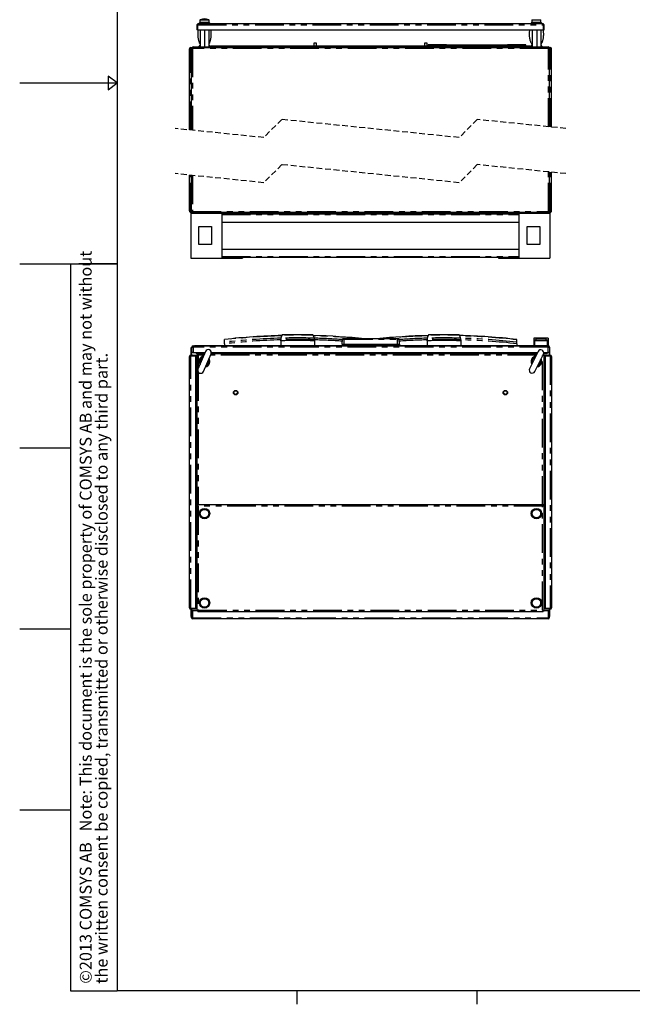
# Model space of a CAD drawing. Extents: x 6 to 588, y 5 to 414.
# Drawn here: x 6 to 142, y 6 to 224 of the extents above; entities that cross this region are included whole.
import ezdxf

# ---------------------------------------------------------------- set-up
doc = ezdxf.new("R2010")
doc.units = 0
doc.linetypes.add('HIDDEN', pattern=[1.905, 1.27, -0.635])
doc.linetypes.add('PHANTOM', pattern=[12.7, 6.35, -1.27, 1.27, -1.27, 1.27, -1.27])
doc.layers.get('0').update_dxf_attribs({"linetype": 'CONTINUOUS'})
doc.layers.add('LAYER_1', color=179, linetype='CONTINUOUS')
doc.styles.add('SLDTEXTSTYLE0', font='TXT', dxfattribs={"width": 0.605})

# ---------------------------------------------------------------- blocks, each defined once
blk = doc.blocks.new('SW_NOTE_1')
at = {"layer": 'LAYER_1', "color": 0, "char_height": 2.6458, "attachment_point": 1, "rotation": 90, "style": 'SLDTEXTSTYLE0'}
for s, insert in [('©2013 COMSYS AB   Note: This document is the sole property of COMSYS AB and may not without', (-3.41, 0)), ('the written consent be copied, transmitted or otherwise disclosed to any third part.', (0.12, 0))]:
    blk.add_mtext(s, dxfattribs=dict(at, insert=insert))

msp = doc.modelspace()

# ---------------------------------------------------------------- linework, layer by layer
at = {"color": 7, "linetype": 'CONTINUOUS'}
for p, q in [((27.6335, 411.1106), (27.6335, 8.9106)), ((45.2813, 222.8518), (45.2813, 221.8018)), ((45.4313, 222.8518), (45.4313, 221.8018)), ((45.449, 221.8018), (45.449, 222.8518)), ((45.5813, 223.1518), (121.8313, 223.1518)), ((45.8063, 223.2518), (45.8063, 223.1518)), ((45.9563, 223.9342), (45.9563, 223.4018)), ((45.9563, 223.4018), (47.9563, 223.4018)), ((46.9354, 223.4018), (45.9563, 223.4018)), ((47.9563, 223.4018), (46.9354, 223.4018)), ((47.9563, 223.4018), (47.9563, 223.9342)), ((48.1063, 223.1518), (48.1063, 223.2518)), ((119.3063, 223.2518), (119.3063, 223.1518)), ((119.4563, 223.9342), (119.4563, 223.4018)), ((119.4563, 223.4018), (121.4324, 223.4018)), ((121.4563, 223.4018), (119.4563, 223.4018)), ((121.4324, 223.4018), (121.4563, 223.4018)), ((121.4563, 223.4018), (121.4563, 223.9342)), ((121.6063, 223.1518), (121.6063, 223.2518)), ((121.9636, 222.8518), (121.9636, 221.8018)), ((121.9813, 221.8018), (121.9813, 222.8518)), ((122.1313, 221.8018), (122.1313, 222.8518)), ((45.4313, 221.8018), (45.2813, 221.8018)), ((45.449, 221.8018), (121.9636, 221.8018)), ((45.9972, 221.8018), (45.9972, 218.0018)), ((46.0156, 221.8018), (46.0156, 218.0018)), ((46.9746, 221.8018), (46.9746, 218.0018)), ((47.9153, 221.8018), (47.9153, 218.0018)), ((119.472, 221.8018), (119.472, 218.0018)), ((119.5448, 221.8018), (119.5448, 218.0018)), ((120.5291, 221.8018), (120.5291, 218.0018)), ((121.4406, 221.8018), (121.4406, 218.0018)), ((121.9813, 221.8018), (122.1313, 221.8018)), ((45.7563, 218.2118), (45.7563, 218.0018)), ((45.9972, 218.2118), (45.7563, 218.2118)), ((48.1563, 218.2118), (47.9063, 218.2118)), ((48.1563, 218.0018), (48.1563, 218.2118)), ((48.3063, 218.0018), (48.3063, 218.2018)), ((48.3063, 218.2018), (48.5063, 218.2018)), ((48.5063, 218.2018), (71.7063, 218.2018)), ((71.2117, 218.8518), (71.1563, 218.7964)), ((71.1563, 218.7964), (71.1563, 218.2018)), ((71.7563, 218.7964), (71.1563, 218.7964)), ((71.7008, 218.8518), (71.2117, 218.8518)), ((71.7563, 218.7964), (71.7008, 218.8518)), ((71.7063, 218.2018), (71.9063, 218.2018)), ((71.7563, 218.2018), (71.7563, 218.7964)), ((71.9063, 218.0018), (71.9063, 218.2018)), ((71.9063, 218.2018), (72.1063, 218.2018)), ((72.1063, 218.2018), (95.3063, 218.2018)), ((95.3063, 218.2018), (95.5063, 218.2018)), ((95.5063, 218.2018), (95.5063, 218.0018)), ((95.5063, 218.2018), (95.7063, 218.2018)), ((95.7117, 218.8518), (95.6563, 218.7964)), ((95.6563, 218.7964), (95.6563, 218.2018)), ((96.2563, 218.7964), (95.6563, 218.7964)), ((95.7063, 218.2018), (118.9063, 218.2018)), ((96.2008, 218.8518), (95.7117, 218.8518)), ((96.2563, 218.7964), (96.2008, 218.8518)), ((96.2563, 218.2018), (96.2563, 218.7964)), ((96.5063, 218.2018), (96.5063, 218.4518)), ((96.7063, 218.4518), (96.5063, 218.4518)), ((100.5563, 218.4518), (96.7063, 218.4518)), ((100.7563, 218.2518), (100.5563, 218.4518)), ((100.5563, 218.4518), (114.0563, 218.4518)), ((100.7563, 218.2018), (100.7563, 218.2518)), ((114.0563, 218.4518), (113.8563, 218.2518)), ((113.8563, 218.2018), (113.8563, 218.2518)), ((117.9063, 218.4518), (114.0563, 218.4518)), ((118.1063, 218.4518), (117.9063, 218.4518)), ((118.1063, 218.2018), (118.1063, 218.4518)), ((118.9063, 218.2018), (119.1063, 218.2018)), ((119.1063, 218.2018), (119.1063, 218.0018)), ((119.2563, 218.2118), (119.2563, 218.0018)), ((119.472, 218.2118), (119.2563, 218.2118)), ((121.5314, 218.2118), (121.4406, 218.2118)), ((121.6563, 218.2118), (121.5314, 218.2118)), ((121.6563, 218.0018), (121.6563, 218.2118)), ((43.6063, 199.5963), (43.6063, 217.5518)), ((43.9063, 217.8518), (44.3063, 217.8518)), ((44.1063, 199.5454), (44.1063, 217.6518)), ((44.3063, 217.8518), (123.1063, 217.8518)), ((44.4637, 217.9968), (45.5267, 217.9968)), ((45.5813, 218.0018), (121.8313, 218.0018)), ((121.8858, 217.9968), (123.0637, 217.9968)), ((123.1063, 217.8518), (123.5063, 217.8518)), ((123.3063, 217.6518), (123.3063, 200.294)), ((123.8063, 200.2431), (123.8063, 217.5518)), ((6.0335, 210.0107), (27.6335, 210.0107)), ((25.6335, 211.5106), (25.6335, 208.5106)), ((27.6335, 210.0106), (25.6335, 211.5106)), ((25.6335, 208.5106), (27.6335, 210.0106)), ((123.3063, 190.294), (123.3063, 181.552)), ((123.8063, 181.652), (123.8063, 190.2431)), ((43.6063, 181.652), (43.6063, 189.5963)), ((44.1063, 181.552), (44.1063, 189.5454)), ((44.3063, 181.352), (43.9063, 181.352)), ((43.9563, 181.202), (43.9563, 171.202)), ((43.9563, 181.202), (50.7563, 181.202)), ((123.1063, 181.352), (44.3063, 181.352)), ((45.3063, 181.352), (45.3063, 181.202)), ((50.7563, 181.202), (50.7563, 171.202)), ((50.7563, 181.202), (116.6563, 181.202)), ((55.3863, 181.202), (55.3863, 181.002)), ((112.0263, 181.202), (112.0263, 181.002)), ((116.6563, 171.202), (116.6563, 181.202)), ((116.6563, 181.202), (123.4563, 181.202)), ((122.1063, 181.352), (122.1063, 181.202)), ((123.5063, 181.352), (123.1063, 181.352)), ((123.4563, 181.202), (123.4563, 171.202)), ((50.7563, 181.002), (116.6563, 181.002)), ((50.7563, 179.202), (116.6563, 179.202)), ((45.7263, 178.182), (48.5263, 178.182)), ((45.7263, 174.222), (45.7263, 178.182)), ((48.5263, 178.182), (48.5263, 174.222)), ((118.4263, 178.182), (121.2263, 178.182)), ((118.4263, 174.222), (118.4263, 178.182)), ((121.2263, 178.182), (121.2263, 174.222)), ((48.5263, 174.222), (45.7263, 174.222)), ((50.7563, 173.202), (116.6563, 173.202)), ((121.2263, 174.222), (118.4263, 174.222)), ((43.9563, 171.202), (50.7563, 171.202)), ((50.7563, 171.402), (116.6563, 171.402)), ((50.7563, 171.202), (55.3863, 171.202)), ((55.3863, 171.402), (55.3863, 171.202)), ((112.0263, 171.402), (112.0263, 171.202)), ((112.0263, 171.202), (116.6563, 171.202)), ((116.6563, 171.202), (123.4563, 171.202)), ((6.0335, 169.9107), (27.6335, 169.9107)), ((27.6335, 169.9107), (19.1335, 169.9107)), ((63.8337, 152.8934), (63.8349, 153.1266)), ((63.8337, 152.8934), (63.8337, 151.8319)), ((71.2926, 153.1266), (71.2937, 152.8934)), ((71.2937, 152.8934), (71.2937, 151.8319)), ((77.4137, 152.1319), (77.4741, 153.2846)), ((89.6637, 153.3319), (77.8637, 153.3319)), ((90.1137, 152.1319), (90.0533, 153.2846)), ((96.2337, 152.8934), (96.2349, 153.1266)), ((96.2337, 152.8934), (96.2337, 151.8319)), ((103.6926, 153.1266), (103.6937, 152.8934)), ((103.6937, 152.8934), (103.6937, 151.8319)), ((119.8537, 153.4629), (119.8537, 153.0649)), ((123.0537, 153.4629), (119.8537, 153.4629)), ((119.8537, 153.0649), (119.8537, 151.8419)), ((119.8545, 153.0634), (120.0537, 152.8641)), ((122.6037, 153.4368), (120.3037, 153.4368)), ((120.3037, 153.4368), (120.3037, 153.123)), ((122.6037, 153.397), (120.3037, 153.397)), ((120.3037, 153.123), (122.6037, 153.123)), ((120.8213, 153.5129), (122.0862, 153.5129)), ((122.6037, 153.123), (122.6037, 153.4368)), ((122.8537, 152.8641), (123.053, 153.0634)), ((123.0537, 153.4629), (123.0537, 153.0649)), ((123.0537, 153.0649), (123.0537, 151.8129)), ((43.9563, 151.318), (43.9563, 149.693)), ((44.1637, 151.318), (43.9563, 151.318)), ((44.1563, 151.118), (44.1637, 151.1105)), ((44.1637, 150.3129), (44.1637, 151.5129)), ((44.4637, 151.8129), (123.0637, 151.8129)), ((44.7637, 151.8129), (44.7637, 151.8319)), ((44.7637, 151.8319), (44.8637, 151.8319)), ((44.8637, 151.8319), (122.6637, 151.8319)), ((47.2049, 150.5503), (45.5126, 146.5973)), ((51.4137, 152.2431), (51.4137, 151.8319)), ((77.4137, 152.1319), (77.4242, 151.8319)), ((77.4137, 152.1319), (77.8637, 152.1319)), ((77.8637, 152.1319), (89.6637, 152.1319)), ((89.6637, 152.1319), (90.1137, 152.1319)), ((90.1137, 152.1319), (90.1033, 151.8319)), ((116.0037, 151.8419), (116.0037, 151.8319)), ((116.0037, 151.8419), (116.3037, 151.8419)), ((116.1137, 152.2431), (116.1137, 151.8419)), ((116.3037, 151.8419), (120.4637, 151.8419)), ((120.8289, 150.5329), (118.9189, 146.6804)), ((120.4637, 151.8419), (120.7637, 151.8419)), ((120.7637, 151.8419), (120.7637, 151.8319)), ((122.6637, 151.8319), (122.7637, 151.8319)), ((122.7637, 151.8319), (122.7637, 151.8129)), ((123.3637, 151.5129), (123.3637, 150.3129)), ((123.4563, 151.318), (123.3637, 151.318)), ((123.4563, 149.693), (123.4563, 151.318)), ((43.6063, 93.743), (43.6063, 149.393)), ((43.9063, 149.693), (45.0063, 149.693)), ((44.4637, 150.3129), (44.1637, 150.3129)), ((44.4637, 150.3129), (47.1033, 150.3129)), ((44.9613, 150.3129), (45.3063, 149.968)), ((45.0063, 149.693), (45.0063, 149.493)), ((45.2813, 149.5326), (45.0063, 149.2576)), ((45.0063, 93.643), (45.0063, 149.493)), ((45.0063, 148.9207), (45.0694, 148.9207)), ((45.2363, 148.918), (45.0063, 148.918)), ((45.2813, 148.963), (45.2363, 148.918)), ((45.2811, 148.5385), (45.2813, 148.5387)), ((45.2813, 148.5385), (45.2811, 148.5385)), ((45.2813, 149.8253), (45.5813, 149.693)), ((45.4313, 149.8253), (45.2813, 149.8253)), ((45.2813, 149.8253), (45.2813, 116.3753)), ((45.3063, 149.968), (45.3063, 149.8253)), ((45.449, 149.968), (45.3063, 149.968)), ((45.4313, 149.8253), (45.5813, 149.693)), ((45.449, 149.843), (45.449, 149.993)), ((45.5813, 149.693), (45.449, 149.993)), ((46.9663, 149.993), (45.449, 149.993)), ((45.5813, 149.693), (45.449, 149.843)), ((45.471, 149.818), (45.4563, 149.818)), ((45.4563, 149.818), (45.4563, 149.8032)), ((45.9593, 150.2106), (45.7416, 149.993)), ((45.9597, 150.2132), (45.9593, 150.2106)), ((45.9737, 150.3129), (45.9597, 150.2132)), ((45.9597, 150.2132), (46.1799, 149.993)), ((46.3563, 150.038), (46.3113, 149.993)), ((46.3523, 150.2036), (46.3523, 150.3129)), ((46.3563, 150.3129), (46.3563, 150.038)), ((46.7076, 146.0856), (48.4, 150.0386)), ((46.7355, 149.993), (46.7357, 149.9931)), ((46.7357, 149.9931), (46.7358, 149.993)), ((120.5612, 149.993), (48.3805, 149.993)), ((48.4522, 150.3129), (120.7199, 150.3129)), ((119.3063, 149.993), (119.3063, 150.3129)), ((120.0836, 146.103), (121.9936, 149.9555)), ((121.8725, 149.7111), (122.1313, 149.8253)), ((121.8885, 149.7434), (121.9813, 149.8253)), ((121.9636, 149.843), (121.9048, 149.7763)), ((121.9563, 149.818), (121.9415, 149.818)), ((121.9563, 149.8032), (121.9563, 149.818)), ((121.9636, 149.843), (121.9636, 149.8949)), ((121.9813, 149.8253), (122.1313, 149.8253)), ((122.1063, 149.968), (121.9997, 149.968)), ((122.0325, 150.0529), (122.8387, 150.0529)), ((122.0576, 150.3129), (123.0637, 150.3129)), ((122.1913, 150.0529), (122.1063, 149.968)), ((122.1063, 149.8253), (122.1063, 149.968)), ((122.1313, 116.3753), (122.1313, 149.8253)), ((122.1763, 148.918), (122.1313, 148.963)), ((122.1313, 148.5387), (122.1315, 148.5385)), ((122.1315, 148.5385), (122.1313, 148.5385)), ((122.4063, 148.918), (122.1763, 148.918)), ((122.4063, 149.693), (123.5063, 149.693)), ((122.4063, 149.493), (122.4063, 149.693)), ((122.4063, 149.493), (122.4063, 93.643)), ((122.8387, 150.3129), (122.8387, 150.0529)), ((123.3637, 150.3129), (123.0637, 150.3129)), ((123.8063, 149.393), (123.8063, 93.743)), ((45.2813, 147.168), (45.0063, 147.168)), ((122.4063, 147.168), (122.1313, 147.168)), ((45.2813, 116.3753), (45.2813, 93.0606)), ((45.2813, 116.3753), (45.5813, 116.243)), ((45.4313, 116.3753), (45.2813, 116.3753)), ((45.4313, 116.3753), (45.5813, 116.243)), ((45.5813, 116.243), (45.449, 116.543)), ((121.9636, 116.543), (45.449, 116.543)), ((45.449, 116.393), (45.449, 116.543)), ((45.5813, 116.243), (45.449, 116.393)), ((121.9636, 116.543), (121.8313, 116.243)), ((121.9636, 116.393), (121.8313, 116.243)), ((121.8313, 116.243), (122.1313, 116.3753)), ((121.8313, 116.243), (121.9813, 116.3753)), ((121.9636, 116.393), (121.9636, 116.543)), ((121.9813, 116.3753), (122.1313, 116.3753)), ((122.1313, 93.0606), (122.1313, 116.3753)), ((45.2813, 95.968), (45.0063, 95.968)), ((45.0063, 94.218), (45.2363, 94.218)), ((45.2363, 94.218), (45.2813, 94.173)), ((45.2811, 94.5974), (45.2813, 94.5974)), ((45.2813, 94.5972), (45.2811, 94.5974)), ((122.4063, 95.968), (122.1313, 95.968)), ((122.1315, 94.5974), (122.1313, 94.5972)), ((122.1313, 94.5974), (122.1315, 94.5974)), ((122.1313, 94.173), (122.1763, 94.218)), ((122.1763, 94.218), (122.4063, 94.218)), ((45.0063, 93.443), (43.9063, 93.443)), ((43.9563, 93.443), (43.9563, 91.818)), ((43.9563, 91.818), (44.1063, 91.818)), ((44.1063, 91.523), (44.1063, 93.123)), ((44.1063, 93.123), (44.3063, 93.123)), ((44.3063, 93.123), (45.2813, 93.123)), ((45.0063, 93.643), (45.0063, 93.443)), ((45.2613, 93.123), (45.2813, 93.143)), ((45.5813, 93.193), (45.2813, 93.0606)), ((45.4313, 93.0606), (45.2813, 93.0606)), ((45.5813, 93.193), (45.4313, 93.0606)), ((45.449, 92.893), (45.5813, 93.193)), ((45.449, 93.043), (45.5813, 93.193)), ((45.449, 93.043), (45.449, 92.893)), ((45.449, 92.893), (121.9636, 92.893)), ((45.5019, 93.123), (45.5195, 93.123)), ((45.5246, 93.143), (45.5372, 93.143)), ((122.1313, 93.0606), (121.8313, 93.193)), ((121.8313, 93.193), (121.9636, 92.893)), ((121.9813, 93.0606), (121.8313, 93.193)), ((121.8313, 93.193), (121.9636, 93.043)), ((121.8754, 93.143), (121.888, 93.143)), ((121.893, 93.123), (121.9106, 93.123)), ((121.9636, 93.043), (121.9636, 92.893)), ((121.9813, 93.0606), (122.1313, 93.0606)), ((122.1513, 93.123), (122.1313, 93.143)), ((122.1313, 93.123), (123.1063, 93.123)), ((122.4063, 93.443), (122.4063, 93.643)), ((123.5063, 93.443), (122.4063, 93.443)), ((123.1063, 93.123), (123.3063, 93.123)), ((123.3063, 93.123), (123.3063, 91.523)), ((123.3063, 91.818), (123.4563, 91.818)), ((123.4563, 91.818), (123.4563, 93.443)), ((123.1063, 91.323), (44.3063, 91.323)), ((17.2801, 8.9107), (27.6335, 8.9107)), ((584.8335, 8.9107), (27.6335, 8.9106)), ((67.4335, 8.9106), (67.4335, 5.9106)), ((107.2335, 8.9106), (107.2335, 5.9106))]:
    msp.add_line(p, q, dxfattribs=at)
at = {"color": 7, "linetype": 'PHANTOM'}
for p, q in [((45.4313, 222.8518), (45.2813, 222.8518)), ((45.449, 222.8518), (121.9636, 222.8518)), ((46.9323, 223.2518), (45.8063, 223.2518)), ((46.0144, 223.9342), (45.9563, 223.9342)), ((47.9563, 223.9342), (46.0144, 223.9342)), ((48.1063, 223.2518), (46.9323, 223.2518)), ((121.6063, 223.2518), (119.3063, 223.2518)), ((121.4563, 223.9342), (119.4563, 223.9342)), ((121.9813, 222.8518), (122.1313, 222.8518)), ((48.5063, 218.2018), (48.5063, 218.0018)), ((71.7063, 218.0018), (71.7063, 218.2018)), ((72.1063, 218.2018), (72.1063, 218.0018)), ((95.3063, 218.0018), (95.3063, 218.2018)), ((95.7063, 218.2018), (95.7063, 218.0018)), ((96.7063, 218.2018), (96.7063, 218.4518)), ((117.9063, 218.2018), (117.9063, 218.4518)), ((118.9063, 218.0018), (118.9063, 218.2018)), ((43.9063, 217.6518), (43.9063, 217.8518)), ((44.1063, 217.6518), (43.9063, 217.6518)), ((43.9063, 199.5658), (43.9063, 217.6518)), ((44.3063, 217.6518), (44.1063, 217.6518)), ((44.3063, 217.6518), (44.3063, 217.8518)), ((123.1063, 217.6518), (44.3063, 217.6518)), ((44.3063, 217.6518), (44.3063, 199.525)), ((123.1063, 217.8518), (123.1063, 217.6518)), ((123.1063, 200.3144), (123.1063, 217.6518)), ((123.3063, 217.6518), (123.1063, 217.6518)), ((123.5063, 217.6518), (123.3063, 217.6518)), ((123.5063, 217.6518), (123.5063, 217.8518)), ((123.5063, 200.2736), (123.5063, 217.6518)), ((123.1063, 181.552), (123.1063, 190.3143)), ((123.5063, 181.552), (123.5063, 190.2736)), ((43.9063, 181.552), (43.9063, 189.5658)), ((44.3063, 189.525), (44.3063, 181.552)), ((43.9063, 181.552), (44.1063, 181.552)), ((43.9063, 181.552), (43.9063, 181.352)), ((44.3063, 181.552), (44.1063, 181.552)), ((44.3063, 181.552), (44.3063, 181.352)), ((44.3063, 181.552), (123.1063, 181.552)), ((123.1063, 181.352), (123.1063, 181.552)), ((123.3063, 181.552), (123.1063, 181.552)), ((123.3063, 181.552), (123.5063, 181.552)), ((123.5063, 181.352), (123.5063, 181.552)), ((50.7563, 180.8555), (116.6563, 180.8555)), ((50.7563, 171.5485), (116.6563, 171.5485)), ((77.4741, 153.2846), (77.8637, 153.2846)), ((77.8637, 153.2846), (77.8637, 153.3319)), ((77.8637, 153.2846), (89.6637, 153.2846)), ((77.8637, 152.1319), (77.8637, 153.2846)), ((89.6637, 153.2846), (89.6637, 153.3319)), ((89.6637, 153.2846), (90.0533, 153.2846)), ((89.6637, 152.1319), (89.6637, 153.2846)), ((123.053, 153.0634), (119.8545, 153.0634)), ((120.0537, 152.8641), (120.0537, 151.8419)), ((122.8537, 152.8641), (120.0537, 152.8641)), ((122.8537, 152.8641), (122.8537, 151.8129)), ((44.1563, 149.693), (44.1563, 151.118)), ((44.1563, 151.118), (44.1637, 151.118)), ((44.1637, 151.5129), (44.4637, 151.5129)), ((44.4637, 151.5129), (44.4637, 151.8129)), ((44.4637, 151.5129), (44.4637, 150.3129)), ((123.0637, 151.5129), (44.4637, 151.5129)), ((44.8637, 151.8319), (44.8637, 151.8129)), ((77.8637, 152.1319), (77.8637, 151.8319)), ((89.6637, 152.1319), (89.6637, 151.8319)), ((116.3037, 151.8419), (116.3037, 151.8319)), ((120.4637, 151.8419), (120.4637, 151.8319)), ((122.6637, 151.8129), (122.6637, 151.8319)), ((123.0637, 151.5129), (123.0637, 151.8129)), ((123.0637, 150.3129), (123.0637, 151.5129)), ((123.0637, 151.5129), (123.3637, 151.5129)), ((43.9063, 149.693), (43.9063, 149.493)), ((45.0063, 149.493), (43.9063, 149.493)), ((43.9063, 93.643), (43.9063, 149.493)), ((46.8379, 149.693), (45.5813, 149.693)), ((45.5813, 149.693), (45.5813, 146.7578)), ((120.4125, 149.693), (48.252, 149.693)), ((121.8313, 116.543), (121.8313, 149.628)), ((123.5063, 149.493), (122.4063, 149.493)), ((123.2563, 150.3129), (123.2563, 149.693)), ((123.5063, 149.693), (123.5063, 149.493)), ((123.5063, 149.493), (123.5063, 93.643)), ((45.5813, 145.9635), (45.5813, 116.543)), ((121.8313, 116.243), (45.5813, 116.243)), ((45.5813, 116.243), (45.5813, 93.193)), ((121.8313, 93.193), (121.8313, 116.243)), ((43.9063, 93.643), (45.0063, 93.643)), ((43.9063, 93.443), (43.9063, 93.643)), ((44.1563, 93.123), (44.1563, 93.443)), ((44.3063, 93.123), (44.3063, 91.523)), ((45.5813, 93.193), (121.8313, 93.193)), ((122.4063, 93.643), (123.5063, 93.643)), ((123.1063, 91.523), (123.1063, 93.123)), ((123.2563, 93.443), (123.2563, 93.123)), ((123.5063, 93.443), (123.5063, 93.643)), ((44.3063, 91.523), (44.1063, 91.523)), ((44.3063, 91.523), (123.1063, 91.523)), ((44.3063, 91.323), (44.3063, 91.523)), ((123.3063, 91.523), (123.1063, 91.523)), ((123.1063, 91.523), (123.1063, 91.323))]:
    msp.add_line(p, q, dxfattribs=at)
at = {"color": 7, "linetype": 'HIDDEN'}
for p, q in [((64.0688, 201.9197), (60.0688, 197.9197)), ((103.3438, 197.9197), (64.0688, 201.9197)), ((107.3438, 201.9197), (103.3438, 197.9197)), ((126.9813, 199.9197), (107.3438, 201.9197)), ((60.0688, 197.9197), (40.4313, 199.9197)), ((60.0688, 187.9197), (40.4313, 189.9197)), ((64.0688, 191.9197), (60.0688, 187.9197)), ((103.3438, 187.9197), (64.0688, 191.9197)), ((107.3438, 191.9197), (103.3438, 187.9197)), ((126.9813, 189.9197), (107.3438, 191.9197))]:
    msp.add_line(p, q, dxfattribs=at)
at = {"color": 7, "linetype": 'CONTINUOUS', "flags": 128}
for points in [[(45.449, 222.8518), (45.451, 222.9039), (45.4569, 222.9544), (45.4667, 223.0018), (45.4799, 223.0447), (45.4962, 223.0816), (45.5151, 223.1116), (45.536, 223.1337), (45.5583, 223.1473), (45.5813, 223.1518)], [(121.8313, 223.1518), (121.8571, 223.1461), (121.8819, 223.129), (121.9048, 223.1013), (121.9248, 223.064), (121.9413, 223.0185), (121.9535, 222.9666), (121.9611, 222.9104), (121.9636, 222.8518)], [(121.8313, 218.0018), (121.8571, 217.9961), (121.8819, 217.979), (121.9048, 217.9513), (121.9248, 217.914), (121.9413, 217.8685), (121.9459, 217.8518)]]:
    msp.add_lwpolyline(points, dxfattribs=at)
at = {"color": 7, "linetype": 'PHANTOM', "flags": 128}
for points in [[(43.9063, 217.6518), (43.8542, 217.6503), (43.8037, 217.6458), (43.7563, 217.6384), (43.7134, 217.6284), (43.6765, 217.6161), (43.6465, 217.6018), (43.6244, 217.586), (43.6108, 217.5692), (43.6063, 217.5518)], [(123.8063, 217.5518), (123.8005, 217.5713), (123.7834, 217.5901), (123.7557, 217.6074), (123.7184, 217.6225), (123.6729, 217.635), (123.6211, 217.6442), (123.5648, 217.6499), (123.5063, 217.6518)], [(43.6063, 181.652), (43.612, 181.6325), (43.6291, 181.6137), (43.6568, 181.5964), (43.6941, 181.5813), (43.7396, 181.5688), (43.7915, 181.5596), (43.8478, 181.5539), (43.9063, 181.552)], [(123.5063, 181.552), (123.5648, 181.5539), (123.6211, 181.5596), (123.6729, 181.5688), (123.7184, 181.5813), (123.7557, 181.5964), (123.7834, 181.6137), (123.8005, 181.6325), (123.8063, 181.652)], [(47.2923, 93.8761), (47.125, 93.8323), (46.9354, 93.8182)]]:
    msp.add_lwpolyline(points, dxfattribs=at)
at = {"color": 7, "linetype": 'CONTINUOUS'}
for centre, radius in [((53.8563, 141.418), 0.5), ((53.8563, 141.418), 0.4), ((113.5563, 141.418), 0.5), ((113.5563, 141.418), 0.4), ((46.9563, 114.618), 1.15), ((46.9563, 114.618), 1), ((120.4563, 114.618), 1.15), ((120.4563, 114.618), 1), ((46.9563, 94.818), 1.15), ((46.9563, 94.818), 1), ((120.4563, 94.818), 1.15), ((120.4563, 94.818), 1)]:
    msp.add_circle(centre, radius, dxfattribs=at)
at = {"color": 7, "linetype": 'PHANTOM'}
for centre in [(46.9563, 114.618), (120.4563, 114.618), (46.9563, 94.818), (120.4563, 94.818)]:
    msp.add_circle(centre, 0.936, dxfattribs=at)
at = {"color": 7, "linetype": 'CONTINUOUS'}
for centre, radius, start, end in [((45.5813, 222.8518), 0.3, 90.002035, 179.998534), ((45.5813, 222.8518), 0.15, 147.934035, 179.998554), ((45.9563, 223.2518), 0.15, 89.997635, 180.003504), ((46.0563, 223.9342), 0.1, 111.102659, 179.995961), ((46.9563, 221.6018), 2.6001, 68.90031, 111.09969), ((47.8563, 223.9342), 0.1, 0.004039, 68.897341), ((47.9563, 223.2518), 0.15, 359.996496, 90.003504), ((119.4563, 223.2518), 0.15, 89.996496, 180.003504), ((119.5563, 223.9342), 0.1, 111.102659, 179.995961), ((121.3563, 223.9342), 0.1, 0.004039, 68.897341), ((121.4563, 223.2518), 0.15, 359.996496, 90.002365), ((121.8313, 222.8518), 0.3, 0.000668, 89.998763), ((121.8313, 222.8518), 0.15, 359.999146, 31.6537), ((43.9063, 217.5518), 0.3, 90.001455, 179.998545), ((44.3063, 217.6518), 0.2, 90.000667, 180.001894), ((44.4637, 217.6968), 0.3, 89.998959, 148.889931), ((45.5813, 217.7017), 0.3001, 90.00883, 149.9915), ((45.6342, 217.8426), 0.1678, 108.385585, 176.858566), ((121.8312, 217.7017), 0.3001, 30.0085, 89.99117), ((123.0637, 217.6968), 0.3, 31.110069, 90.001041), ((123.1063, 217.6518), 0.2, 359.998106, 89.999333), ((123.5063, 217.5518), 0.3, 0.001615, 89.998385), ((43.9063, 181.652), 0.3, 179.999373, 270.000627), ((44.3063, 181.552), 0.2, 180.001521, 269.999333), ((123.1063, 181.552), 0.2, 270.000667, 359.998479), ((123.5063, 181.652), 0.3, 269.999018, 0.000982), ((68.2345, 0.3403), 153.7824, 91.552193, 96.279593), ((67.5637, 48.6179), 104.3421, 87.951366, 92.048634), ((67.5637, 48.6179), 105.63, 88.160996, 91.839004), ((66.893, 0.3403), 153.7824, 84.187468, 88.448318), ((77.5241, 153.2819), 0.05, 90, 177), ((100.6345, 0.3403), 153.7824, 91.552193, 95.812532), ((90.0034, 153.2819), 0.05, 3, 90), ((99.9637, 48.6179), 104.3421, 87.951366, 92.048634), ((99.9637, 48.6179), 105.63, 88.160996, 91.839004), ((99.293, 0.3403), 153.7824, 83.720407, 88.448318), ((120.8037, 153.4129), 0.1, 138.569329, 150), ((122.1037, 153.4129), 0.1, 30, 41.430534), ((44.4637, 151.5129), 0.3, 90, 180), ((47.8025, 150.2944), 0.65, 336.822932, 156.822932), ((121.4113, 150.2442), 0.65, 333.628469, 153.628469), ((123.0637, 151.5129), 0.3, 0, 90), ((43.9063, 149.393), 0.3, 90, 180), ((46.9563, 148.318), 1.2, 156.822932, 214.025764), ((46.9563, 148.318), 1.2, 99.620101, 156.822932), ((46.9563, 148.318), 0.95, 109.996483, 203.649381), ((45.9523, 150.2036), 0.4, 328.216431, 0), ((46.9563, 148.318), 1.2, 279.620101, 34.025764), ((46.9563, 148.318), 0.95, 289.996483, 23.649381), ((120.4563, 148.318), 1.2, 96.425637, 210.8313), ((120.4563, 148.318), 0.95, 106.80202, 200.454917), ((120.4563, 148.318), 0.95, 286.80202, 20.454917), ((120.4563, 148.318), 1.2, 333.628469, 30.8313), ((123.5063, 149.393), 0.3, 0, 90), ((46.1101, 146.3415), 0.65, 156.822932, 336.822932), ((119.5013, 146.3917), 0.65, 153.628469, 333.628469), ((120.4563, 148.318), 1.2, 276.425637, 333.628469), ((43.9063, 93.743), 0.3, 180, 270), ((123.5063, 93.743), 0.3, 270, 0), ((44.3063, 91.523), 0.2, 180, 270), ((123.1063, 91.523), 0.2, 270, 0)]:
    msp.add_arc(centre, radius, start, end, dxfattribs=at)
at = {"color": 7, "linetype": 'PHANTOM'}
for centre, radius, start, end in [((68.2345, 0.3403), 153.7128, 91.56457, 96.282447), ((68.2345, 0.3403), 153.1906, 91.6313, 96.303949), ((68.2345, 0.3403), 152.8313, 91.646261, 96.318829), ((67.5637, 48.6179), 104.5751, 87.956572, 92.043428), ((67.5637, 48.6179), 104.9188, 87.983387, 92.016613), ((67.5637, 48.6179), 105.5646, 88.119355, 91.880645), ((66.893, 0.3403), 153.7128, 84.448088, 88.435661), ((66.893, 0.3403), 153.1906, 86.041659, 88.367758), ((66.893, 0.3403), 152.8313, 86.039406, 88.353723), ((100.6345, 0.3403), 153.7128, 91.56457, 95.551912), ((100.6345, 0.3403), 153.1906, 91.6313, 93.958341), ((100.6345, 0.3403), 152.8313, 91.646261, 93.960594), ((99.9637, 48.6179), 104.5751, 87.956572, 92.043428), ((99.9637, 48.6179), 104.9188, 87.983387, 92.016613), ((99.9637, 48.6179), 105.5646, 88.119355, 91.880645), ((99.293, 0.3403), 153.7128, 83.717553, 88.435661), ((99.293, 0.3403), 153.1906, 83.696051, 88.368657), ((99.293, 0.3403), 152.8313, 83.681171, 88.353723), ((46.9563, 114.618), 1, 31.651256, 191.75356), ((120.4563, 114.618), 1, 31.651256, 88.705277), ((46.9563, 114.618), 1, 281.75356, 31.651256), ((120.4563, 114.618), 1, 268.705277, 31.651256), ((46.9563, 94.818), 1, 199.636986, 268.804919), ((120.4563, 94.818), 1, 31.651256, 167.44841), ((120.4563, 94.818), 1, 257.44841, 31.651256)]:
    msp.add_arc(centre, radius, start, end, dxfattribs=at)
at = {"color": 7, "linetype": 'CONTINUOUS'}
for centre, start_param, end_param in [((120.0537, 153.0649), 3.14159265, 3.22885912), ((122.8537, 153.0649), 6.19591884, 6.28318531)]:
    msp.add_ellipse(centre, major_axis=(0.2, 0), ratio=0.08748866, start_param=start_param, end_param=end_param, dxfattribs=at)
at = {"color": 7, "linetype": 'PHANTOM'}
for centre, start_param, end_param in [((43.9063, 149.393), 1.57079633, 3.14159265), ((123.5063, 149.393), 0, 1.57079633), ((43.9063, 93.743), 3.14159265, 4.71238898), ((123.5063, 93.743), 4.71238898, 6.28318531)]:
    msp.add_ellipse(centre, major_axis=(0.3, 0), ratio=0.33333333, start_param=start_param, end_param=end_param, dxfattribs=at)
at = {"color": 7, "linetype": 'CONTINUOUS'}
for points, knots in [([(45.5439, 221.8018), (45.5297, 221.7135), (45.5002, 221.5312), (45.4739, 221.2515), (45.4619, 221.0095), (45.4595, 220.8116), (45.4619, 220.6139), (45.4737, 220.3725), (45.5012, 220.0902), (45.5423, 219.8146), (45.5972, 219.5477), (45.6669, 219.2914), (45.7515, 219.0463), (45.8569, 218.816), (45.9386, 218.6609), (45.9931, 218.5895), (45.9972, 218.5841)], [0, 0, 0, 0, 0.08087958, 0.16702559, 0.25392759, 0.29988191, 0.34603753, 0.43270581, 0.51835943, 0.60246254, 0.6846296, 0.76465115, 0.84257028, 0.91875411, 0.99384694, 1, 1, 1, 1]), ([(47.9153, 218.5851), (47.9223, 218.5943), (47.975, 218.6646), (48.0558, 218.8163), (48.1587, 219.0406), (48.2444, 219.287), (48.3153, 219.5471), (48.3709, 219.8177), (48.4121, 220.0961), (48.4394, 220.3802), (48.453, 220.6677), (48.4531, 220.9561), (48.4393, 221.2428), (48.4131, 221.5251), (48.3835, 221.7103), (48.3689, 221.8018)], [0, 0, 0, 0, 0.01044675, 0.07945486, 0.15469097, 0.23370348, 0.31510958, 0.39845551, 0.48341917, 0.56961166, 0.65655188, 0.74368155, 0.83043108, 0.9161453, 1, 1, 1, 1]), ([(118.9454, 221.8018), (118.9419, 221.7862), (118.9179, 221.6776), (118.8899, 221.4715), (118.8611, 221.1841), (118.8494, 220.8934), (118.8527, 220.6024), (118.8715, 220.3135), (118.9056, 220.0294), (118.9553, 219.7523), (119.0207, 219.4845), (119.1028, 219.228), (119.2018, 218.9837), (119.3233, 218.7569), (119.4138, 218.6093), (119.4707, 218.5447), (119.472, 218.5433)], [0, 0, 0, 0, 0.014143736, 0.09851895, 0.18394752, 0.269954969, 0.356038239, 0.441657037, 0.526254923, 0.609410053, 0.690803276, 0.770272949, 0.847855637, 0.923782506, 0.998294728, 1, 1, 1, 1]), ([(121.4406, 218.5465), (121.475, 218.5916), (121.558, 218.7007), (121.6667, 218.896), (121.7724, 219.1287), (121.8612, 219.381), (121.9337, 219.6467), (121.9899, 219.9226), (122.0301, 220.206), (122.0542, 220.4892), (122.0609, 220.6918), (122.0615, 220.8495), (122.0591, 221.0121), (122.0462, 221.2562), (122.0132, 221.541), (121.9857, 221.7309), (121.9639, 221.8241), (121.9636, 221.8256)], [0, 0, 0, 0, 0.04989648, 0.12057712, 0.19608468, 0.27474189, 0.35564985, 0.43834186, 0.52241582, 0.60745375, 0.68839492, 0.70073422, 0.74626936, 0.83145096, 0.91574434, 0.99867143, 1, 1, 1, 1]), ([(51.4137, 153.1299), (51.4137, 153.1338), (51.4137, 153.1562), (51.4137, 153.1903), (51.4137, 153.1965), (51.4137, 153.1999)], [0, 0, 0, 0, 0.088269665, 0.504611791, 1, 1, 1, 1]), ([(51.4137, 152.6046), (51.4137, 152.6278), (51.4137, 152.6743), (51.4137, 152.7569), (51.4137, 152.8508), (51.4137, 152.9521), (51.4137, 153.0464), (51.4137, 153.102), (51.4137, 153.1299)], [0, 0, 0, 0, 0.11212377, 0.22439844, 0.41634539, 0.6090555, 0.80412538, 1, 1, 1, 1]), ([(63.8717, 153.4718), (63.8665, 153.4479), (63.856, 153.3994), (63.8447, 153.3152), (63.8368, 153.2235), (63.8355, 153.1592), (63.8349, 153.1266)], [0, 0, 0, 0, 0.24107864, 0.48895458, 0.74031718, 1, 1, 1, 1]), ([(64.0994, 154.1257), (64.0887, 154.1047), (64.0672, 154.0625), (64.0159, 153.9467), (63.947, 153.7625), (63.897, 153.5693), (63.8717, 153.4718)], [0, 0, 0, 0, 0.125087686, 0.250442681, 0.62150162, 1, 1, 1, 1]), ([(64.1739, 154.1935), (64.1649, 154.1916), (64.1465, 154.1877), (64.1213, 154.1634), (64.1061, 154.1373), (64.0994, 154.1257)], [0, 0, 0, 0, 0.350171823, 0.710428154, 1, 1, 1, 1]), ([(71.0281, 154.1257), (71.0199, 154.1395), (71.0032, 154.1675), (70.9778, 154.1891), (70.961, 154.1922), (70.9535, 154.1935)], [0, 0, 0, 0, 0.35009694, 0.71039926, 1, 1, 1, 1]), ([(71.2557, 153.4718), (71.2452, 153.5143), (71.2213, 153.6111), (71.1804, 153.7505), (71.133, 153.8893), (71.0824, 154.0165), (71.0462, 154.0892), (71.0281, 154.1257)], [0, 0, 0, 0, 0.16170583, 0.36805888, 0.5756721, 0.78717857, 1, 1, 1, 1]), ([(71.2926, 153.1266), (71.292, 153.1558), (71.291, 153.2151), (71.2839, 153.304), (71.2728, 153.3924), (71.2615, 153.445), (71.2557, 153.4718)], [0, 0, 0, 0, 0.23240164, 0.47139379, 0.73132517, 1, 1, 1, 1]), ([(77.8637, 153.3319), (77.821, 153.3319), (77.7551, 153.3319), (77.6759, 153.3319), (77.6219, 153.3319), (77.578, 153.3319), (77.5357, 153.3319), (77.5286, 153.3319), (77.5241, 153.3319)], [0, 0, 0, 0, 0.23944295, 0.36967106, 0.49999995, 0.63022811, 0.76055705, 1, 1, 1, 1]), ([(90.0034, 153.3319), (89.9988, 153.3319), (89.9918, 153.3319), (89.9495, 153.3319), (89.9056, 153.3319), (89.8516, 153.3319), (89.7724, 153.3319), (89.7064, 153.3319), (89.6637, 153.3319)], [0, 0, 0, 0, 0.23944295, 0.36967106, 0.49999995, 0.63022811, 0.76055705, 1, 1, 1, 1]), ([(96.2717, 153.4718), (96.2665, 153.4479), (96.256, 153.3994), (96.2447, 153.3152), (96.2368, 153.2235), (96.2355, 153.1592), (96.2349, 153.1266)], [0, 0, 0, 0, 0.24107864, 0.48895458, 0.74031718, 1, 1, 1, 1]), ([(96.4994, 154.1257), (96.4887, 154.1047), (96.4672, 154.0625), (96.4159, 153.9467), (96.347, 153.7625), (96.297, 153.5693), (96.2717, 153.4718)], [0, 0, 0, 0, 0.125087686, 0.250442681, 0.62150162, 1, 1, 1, 1]), ([(96.5739, 154.1935), (96.5649, 154.1916), (96.5465, 154.1877), (96.5213, 154.1634), (96.5061, 154.1373), (96.4994, 154.1257)], [0, 0, 0, 0, 0.350171823, 0.710428154, 1, 1, 1, 1]), ([(103.4281, 154.1257), (103.4199, 154.1395), (103.4032, 154.1675), (103.3778, 154.1891), (103.361, 154.1922), (103.3535, 154.1935)], [0, 0, 0, 0, 0.35009694, 0.71039926, 1, 1, 1, 1]), ([(103.6557, 153.4718), (103.6452, 153.5143), (103.6213, 153.6111), (103.5804, 153.7505), (103.533, 153.8893), (103.4824, 154.0165), (103.4462, 154.0892), (103.4281, 154.1257)], [0, 0, 0, 0, 0.16170583, 0.36805888, 0.5756721, 0.78717857, 1, 1, 1, 1]), ([(103.6926, 153.1266), (103.692, 153.1558), (103.691, 153.2151), (103.6839, 153.304), (103.6728, 153.3924), (103.6615, 153.445), (103.6557, 153.4718)], [0, 0, 0, 0, 0.23240164, 0.47139379, 0.73132517, 1, 1, 1, 1]), ([(116.1137, 153.1299), (116.1137, 153.1338), (116.1137, 153.1562), (116.1137, 153.1903), (116.1137, 153.1965), (116.1137, 153.1999)], [0, 0, 0, 0, 0.08826967, 0.50461179, 1, 1, 1, 1]), ([(116.1137, 152.6046), (116.1137, 152.6506), (116.1137, 152.7362), (116.1137, 152.8506), (116.1137, 152.9521), (116.1137, 153.0464), (116.1137, 153.102), (116.1137, 153.1299)], [0, 0, 0, 0, 0.22436918, 0.41632337, 0.60904075, 0.80411799, 1, 1, 1, 1]), ([(120.8213, 153.5129), (120.8096, 153.5118), (120.7862, 153.5095), (120.754, 153.4917), (120.7398, 153.4726), (120.7326, 153.4629)], [0, 0, 0, 0, 0.33072607, 0.66164218, 1, 1, 1, 1]), ([(122.1749, 153.4629), (122.1682, 153.4721), (122.1547, 153.4904), (122.1231, 153.509), (122.099, 153.5116), (122.0862, 153.5129)], [0, 0, 0, 0, 0.3196791, 0.63915009, 1, 1, 1, 1]), ([(51.4137, 152.2431), (51.4137, 152.2761), (51.4137, 152.3398), (51.4137, 152.4316), (51.4137, 152.5221), (51.4137, 152.5757), (51.4137, 152.6046)], [0, 0, 0, 0, 0.2496347, 0.48212985, 0.72134403, 1, 1, 1, 1]), ([(116.1137, 152.2431), (116.1137, 152.2761), (116.1137, 152.3398), (116.1137, 152.4316), (116.1137, 152.5221), (116.1137, 152.5757), (116.1137, 152.6046)], [0, 0, 0, 0, 0.2496347, 0.48212985, 0.72134403, 1, 1, 1, 1]), ([(45.0694, 148.9207), (45.0915, 148.9218), (45.1364, 148.9239), (45.2005, 148.9415), (45.2497, 148.9614), (45.2743, 148.9782), (45.2813, 148.983)], [0, 0, 0, 0, 0.2921309, 0.5929152, 0.88499494, 1, 1, 1, 1])]:
    msp.add_open_spline(points, degree=3, knots=knots, dxfattribs=at)
at = {"layer": 'LAYER_1'}
for p, q in [((17.2801, 169.9107), (17.2801, 8.9107)), ((6.0335, 129.2107), (17.2801, 129.2107)), ((6.0335, 89.1107), (17.2801, 89.1107)), ((6.0335, 49.0107), (17.2801, 49.0107))]:
    msp.add_line(p, q, dxfattribs=at)

# ---------------------------------------------------------------- block references
msp.add_blockref('SW_NOTE_1', (22.7309, 10.4725), dxfattribs=at)

doc.saveas('drawing.dxf')
